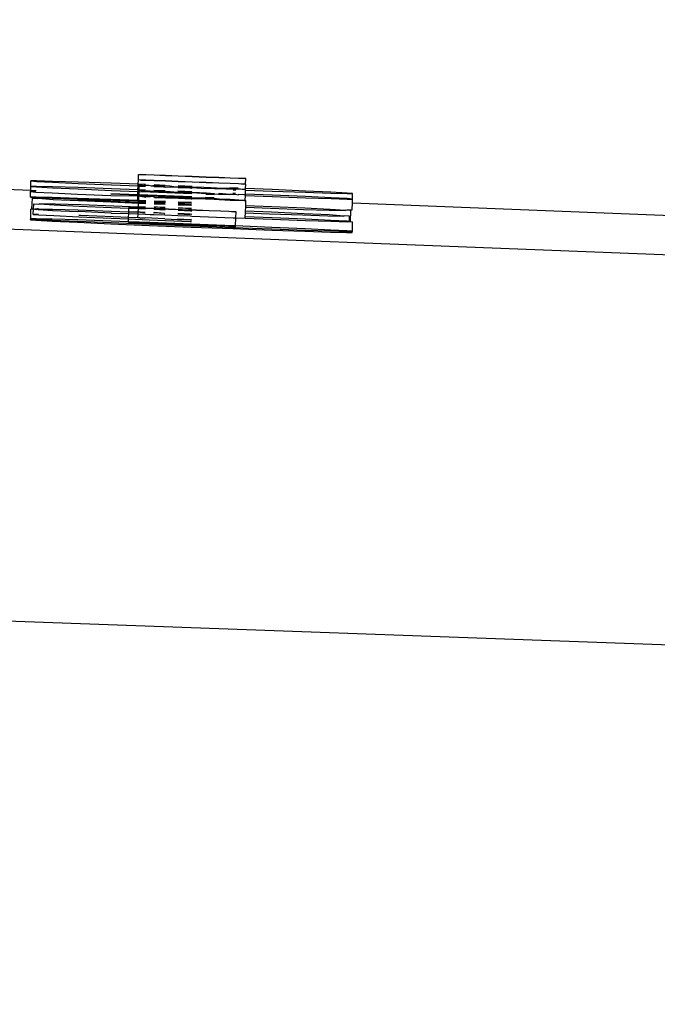
# Model space of a CAD drawing. Extents: x -6933 to 5625, y -3246 to 2556.
# Drawn here: x -98 to -39, y -1730 to -1638 of the extents above; entities that cross this region are included whole.
import ezdxf

# ---------------------------------------------------------------- set-up
doc = ezdxf.new("R2010")
doc.units = 0
doc.layers.get('0').update_dxf_attribs({"linetype": 'CONTINUOUS'})

msp = doc.modelspace()

# ---------------------------------------------------------------- linework, layer by layer
for p, q in [((877.617, -1730.189), (-1632.358, -1638.384)), ((-87.204, -1653.733), (-87.167, -1653.318)), ((-87.168, -1652.811), (-86.998, -1652.81)), ((-87.167, -1653.318), (-87.168, -1652.811)), ((-86.997, -1653.332), (-87.167, -1653.318)), ((-86.998, -1652.81), (-86.499, -1652.823)), ((-86.499, -1652.851), (-86.998, -1652.81)), ((-86.997, -1653.332), (-86.498, -1653.331)), ((-86.498, -1653.358), (-86.997, -1653.332)), ((-86.499, -1652.823), (-85.706, -1652.849)), ((-85.705, -1652.887), (-86.499, -1652.851)), ((-86.498, -1653.331), (-85.704, -1653.356)), ((-85.703, -1653.395), (-86.498, -1653.358)), ((-85.706, -1652.849), (-84.672, -1652.885)), ((-84.671, -1652.932), (-85.705, -1652.887)), ((-85.704, -1653.356), (-84.669, -1653.392)), ((-84.669, -1653.44), (-85.703, -1653.395)), ((-84.672, -1652.885), (-83.468, -1652.929)), ((-83.467, -1652.982), (-84.671, -1652.932)), ((-84.669, -1653.392), (-83.464, -1653.437)), ((-83.468, -1652.929), (-82.176, -1652.979)), ((-82.175, -1653.034), (-83.467, -1652.982)), ((-82.176, -1652.979), (-80.884, -1653.031)), ((-80.883, -1653.084), (-82.175, -1653.034)), ((-80.884, -1653.031), (-79.679, -1653.081)), ((-79.679, -1653.128), (-80.883, -1653.084)), ((-79.679, -1653.081), (-78.645, -1653.126)), ((-78.645, -1653.164), (-79.679, -1653.128)), ((-78.645, -1653.126), (-77.852, -1653.162)), ((-77.852, -1653.19), (-78.645, -1653.164)), ((-77.852, -1653.162), (-77.353, -1653.203)), ((-77.353, -1653.203), (-77.852, -1653.19)), ((-77.183, -1653.202), (-77.353, -1653.203)), ((-77.203, -1653.71), (-77.183, -1653.202)), ((-107.277, -1653.9), (-97.213, -1654.289)), ((-97.242, -1654.417), (-97.213, -1654.289)), ((-97.213, -1654.289), (-97.198, -1653.931)), ((-97.213, -1654.289), (-96.725, -1654.308)), ((-96.693, -1653.417), (-97.203, -1653.418)), ((-97.203, -1653.418), (-96.692, -1653.459)), ((-97.198, -1653.931), (-97.203, -1653.418)), ((-96.688, -1653.929), (-97.198, -1653.931)), ((-97.198, -1653.931), (-96.688, -1653.972)), ((-95.195, -1653.456), (-96.693, -1653.417)), ((-96.692, -1653.459), (-95.195, -1653.538)), ((-95.191, -1653.968), (-96.688, -1653.929)), ((-96.688, -1653.972), (-95.19, -1654.05)), ((-92.814, -1653.532), (-95.195, -1653.456)), ((-95.195, -1653.538), (-92.812, -1653.648)), ((-92.809, -1654.045), (-95.191, -1653.968)), ((-95.19, -1654.05), (-92.808, -1654.161)), ((-89.709, -1653.641), (-92.814, -1653.532)), ((-92.812, -1653.648), (-89.708, -1653.783)), ((-89.705, -1654.153), (-92.809, -1654.045)), ((-92.808, -1654.161), (-89.704, -1654.295)), ((-87.204, -1653.733), (-89.709, -1653.641)), ((-89.708, -1653.783), (-87.21, -1653.886)), ((-87.224, -1654.245), (-89.705, -1654.153)), ((-89.704, -1654.295), (-87.23, -1654.398)), ((-87.23, -1654.398), (-87.206, -1654.317)), ((-87.224, -1654.245), (-87.21, -1653.886)), ((-87.12, -1654.249), (-87.224, -1654.245)), ((-87.206, -1654.317), (-87.224, -1654.245)), ((-87.21, -1653.886), (-87.207, -1653.81)), ((-87.21, -1653.886), (-87.106, -1653.891)), ((-87.207, -1653.81), (-87.204, -1653.733)), ((-87.103, -1653.827), (-87.207, -1653.81)), ((-87.114, -1654.335), (-87.206, -1654.317)), ((-86.513, -1653.759), (-87.204, -1653.733)), ((-87.12, -1654.249), (-87.106, -1653.891)), ((-86.533, -1654.271), (-87.12, -1654.249)), ((-87.114, -1654.335), (-87.12, -1654.249)), ((-87.036, -1654.317), (-87.114, -1654.335)), ((-87.106, -1653.891), (-87.103, -1653.827)), ((-87.106, -1653.891), (-86.519, -1653.915)), ((-87.103, -1653.827), (-87.037, -1653.824)), ((-87.037, -1653.824), (-86.987, -1653.828)), ((-86.937, -1654.335), (-87.036, -1654.317)), ((-86.818, -1653.831), (-86.987, -1653.828)), ((-86.818, -1653.831), (-86.667, -1653.857)), ((-86.753, -1654.34), (-86.537, -1654.33)), ((-86.667, -1653.857), (-86.538, -1653.823)), ((-86.538, -1653.85), (-86.667, -1653.857)), ((-86.217, -1653.848), (-86.538, -1653.85)), ((-85.975, -1653.891), (-86.217, -1653.848)), ((-85.721, -1653.849), (-85.975, -1653.891)), ((-85.975, -1653.891), (-85.723, -1653.888)), ((-84.704, -1654.34), (-85.739, -1654.301)), ((-85.725, -1653.948), (-85.024, -1653.933)), ((-85.723, -1653.888), (-85.339, -1653.877)), ((-85.721, -1653.849), (-85.339, -1653.877)), ((-84.684, -1653.829), (-85.719, -1653.789)), ((-85.339, -1653.877), (-84.711, -1653.884)), ((-85.339, -1653.877), (-85.024, -1653.933)), ((-84.711, -1653.931), (-85.024, -1653.933)), ((-85.024, -1653.933), (-84.69, -1653.989)), ((-84.245, -1653.916), (-84.711, -1653.884)), ((-84.69, -1653.989), (-83.879, -1653.981)), ((-83.464, -1653.49), (-84.669, -1653.44)), ((-83.879, -1653.981), (-84.245, -1653.916)), ((-83.879, -1653.981), (-83.483, -1653.982)), ((-83.485, -1654.037), (-82.616, -1654.032)), ((-83.009, -1653.963), (-83.483, -1653.982)), ((-83.483, -1653.982), (-82.616, -1654.032)), ((-83.481, -1653.93), (-83.009, -1653.963)), ((-82.215, -1653.924), (-83.479, -1653.875)), ((-83.464, -1653.437), (-82.171, -1653.487)), ((-82.171, -1653.541), (-83.464, -1653.49)), ((-83.009, -1653.963), (-82.215, -1653.978)), ((-82.616, -1654.032), (-83.009, -1653.963)), ((-82.616, -1654.032), (-82.214, -1654.033)), ((-82.616, -1654.032), (-82.214, -1654.088)), ((-82.186, -1653.925), (-82.215, -1653.924)), ((-82.215, -1653.978), (-82.188, -1653.979)), ((-81.716, -1654.013), (-82.214, -1654.033)), ((-82.214, -1654.033), (-81.323, -1654.082)), ((-82.171, -1653.487), (-80.878, -1653.538)), ((-80.877, -1653.591), (-82.171, -1653.541)), ((-80.454, -1654.064), (-81.716, -1654.013)), ((-81.323, -1654.082), (-80.088, -1654.129)), ((-80.878, -1653.538), (-79.673, -1653.588)), ((-79.673, -1653.636), (-80.877, -1653.591)), ((-79.308, -1654.112), (-80.454, -1654.064)), ((-80.088, -1654.129), (-78.994, -1654.168)), ((-79.673, -1653.588), (-78.638, -1653.633)), ((-78.638, -1653.672), (-79.673, -1653.636)), ((-78.656, -1654.126), (-79.308, -1654.112)), ((-78.994, -1654.168), (-78.358, -1654.174)), ((-78.358, -1654.174), (-78.656, -1654.126)), ((-78.336, -1654.079), (-78.653, -1654.066)), ((-78.638, -1653.633), (-77.844, -1653.67)), ((-77.844, -1653.697), (-78.638, -1653.672)), ((-78.36, -1654.236), (-78.335, -1654.237)), ((-78.116, -1654.197), (-78.358, -1654.174)), ((-77.889, -1654.097), (-78.336, -1654.079)), ((-78.335, -1654.237), (-78.118, -1654.245)), ((-78.116, -1654.197), (-77.891, -1654.162)), ((-77.891, -1654.189), (-78.116, -1654.197)), ((-77.865, -1654.19), (-77.891, -1654.189)), ((-77.666, -1654.188), (-77.865, -1654.19)), ((-77.844, -1653.67), (-77.345, -1653.71)), ((-77.345, -1653.71), (-77.844, -1653.697)), ((-77.514, -1654.214), (-77.666, -1654.188)), ((-77.281, -1654.209), (-77.514, -1654.214)), ((-77.203, -1653.71), (-77.345, -1653.71)), ((-77.229, -1654.219), (-77.281, -1654.209)), ((-77.229, -1654.219), (-77.191, -1654.126)), ((-77.197, -1654.279), (-77.229, -1654.219)), ((-77.211, -1654.638), (-77.197, -1654.279)), ((-77.175, -1653.71), (-77.203, -1653.71)), ((-77.197, -1654.279), (-74.72, -1654.371)), ((-77.191, -1654.126), (-77.175, -1653.71)), ((-74.721, -1654.229), (-77.191, -1654.126)), ((-71.617, -1654.363), (-74.721, -1654.229)), ((-96.732, -1654.416), (-97.242, -1654.417)), ((-97.242, -1654.417), (-96.731, -1654.458)), ((-97.238, -1654.93), (-97.242, -1654.417)), ((-96.727, -1654.929), (-97.238, -1654.93)), ((-97.238, -1654.93), (-96.727, -1654.971)), ((-97.104, -1656.022), (-97.065, -1655.023)), ((-97.065, -1655.023), (-96.581, -1655.063)), ((-96.731, -1654.458), (-95.234, -1654.537)), ((-95.23, -1654.968), (-96.727, -1654.929)), ((-96.727, -1654.971), (-96.538, -1655.022)), ((-96.538, -1655.022), (-96.581, -1655.063)), ((-96.538, -1655.022), (-95.118, -1655.14)), ((-95.229, -1655.05), (-96.538, -1655.022)), ((-95.234, -1654.537), (-92.852, -1654.647)), ((-92.848, -1655.044), (-95.23, -1654.968)), ((-95.036, -1655.062), (-95.229, -1655.05)), ((-95.118, -1655.14), (-92.777, -1655.248)), ((-94.807, -1655.069), (-95.036, -1655.062)), ((-92.847, -1655.16), (-94.807, -1655.069)), ((-92.852, -1654.647), (-89.747, -1654.782)), ((-89.744, -1655.153), (-92.848, -1655.044)), ((-92.847, -1655.16), (-92.661, -1655.138)), ((-92.777, -1655.248), (-89.717, -1655.381)), ((-89.575, -1655.246), (-92.661, -1655.138)), ((-92.661, -1655.138), (-89.743, -1655.295)), ((-89.747, -1654.782), (-87.246, -1654.809)), ((-87.243, -1655.245), (-89.744, -1655.153)), ((-87.243, -1654.733), (-89.742, -1654.64)), ((-89.74, -1654.582), (-87.241, -1654.68)), ((-87.245, -1655.317), (-89.575, -1655.246)), ((-87.246, -1654.809), (-87.243, -1654.733)), ((-87.153, -1654.847), (-87.246, -1654.809)), ((-87.228, -1654.887), (-87.246, -1654.809)), ((-87.245, -1655.317), (-87.243, -1655.245)), ((-87.243, -1654.733), (-87.241, -1654.68)), ((-87.129, -1654.737), (-87.243, -1654.733)), ((-87.243, -1655.245), (-87.228, -1654.887)), ((-87.149, -1655.249), (-87.243, -1655.245)), ((-87.241, -1654.68), (-87.23, -1654.398)), ((-87.241, -1654.68), (-87.127, -1654.685)), ((-87.23, -1654.398), (-87.116, -1654.403)), ((-87.133, -1654.818), (-87.153, -1654.847)), ((-87.135, -1654.89), (-87.153, -1654.847)), ((-87.153, -1655.336), (-87.149, -1655.249)), ((-87.149, -1655.249), (-87.135, -1654.89)), ((-86.499, -1655.273), (-87.149, -1655.249)), ((-87.133, -1654.818), (-87.129, -1654.737)), ((-87.076, -1654.823), (-87.133, -1654.818)), ((-87.129, -1654.737), (-87.127, -1654.685)), ((-86.134, -1654.774), (-87.129, -1654.737)), ((-87.127, -1654.685), (-87.116, -1654.403)), ((-87.127, -1654.685), (-82.204, -1654.878)), ((-87.116, -1654.403), (-87.114, -1654.335)), ((-87.116, -1654.403), (-86.089, -1654.445)), ((-86.983, -1654.847), (-87.076, -1654.823)), ((-86.983, -1654.847), (-86.577, -1654.822)), ((-86.577, -1654.849), (-86.983, -1654.847)), ((-86.983, -1654.847), (-86.485, -1654.917)), ((-86.753, -1654.34), (-86.937, -1654.335)), ((-86.537, -1654.357), (-86.753, -1654.34)), ((-86.577, -1654.822), (-86.484, -1654.86)), ((-86.484, -1654.86), (-86.577, -1654.849)), ((-86.577, -1654.849), (-86.484, -1654.887)), ((-86.537, -1654.357), (-86.465, -1654.374)), ((-86.052, -1654.873), (-86.484, -1654.86)), ((-86.484, -1654.887), (-86.052, -1654.873)), ((-86.465, -1654.374), (-86.435, -1654.348)), ((-85.743, -1654.394), (-86.435, -1654.348)), ((-82.254, -1654.923), (-86.134, -1654.774)), ((-86.089, -1654.445), (-82.209, -1654.6)), ((-86.052, -1654.873), (-85.784, -1654.847)), ((-85.784, -1654.886), (-86.052, -1654.873)), ((-85.784, -1654.847), (-85.69, -1654.885)), ((-85.69, -1654.885), (-85.784, -1654.886)), ((-85.784, -1654.886), (-85.69, -1654.924)), ((-85.741, -1654.355), (-85.743, -1654.394)), ((-85.684, -1654.41), (-85.743, -1654.394)), ((-85.691, -1654.95), (-84.656, -1654.991)), ((-85.69, -1654.885), (-84.75, -1654.883)), ((-84.75, -1654.931), (-85.69, -1654.885)), ((-85.69, -1654.924), (-84.656, -1654.991)), ((-85.684, -1654.41), (-85.642, -1654.374)), ((-84.708, -1654.439), (-85.642, -1654.374)), ((-85.642, -1654.374), (-84.708, -1654.392)), ((-84.75, -1654.883), (-84.655, -1654.921)), ((-84.655, -1654.921), (-84.75, -1654.931)), ((-84.663, -1654.455), (-84.708, -1654.439)), ((-84.612, -1654.41), (-84.663, -1654.455)), ((-83.503, -1654.489), (-84.663, -1654.455)), ((-84.656, -1654.991), (-83.451, -1655.039)), ((-83.546, -1654.981), (-84.655, -1654.921)), ((-84.655, -1654.921), (-83.546, -1654.928)), ((-83.503, -1654.489), (-84.612, -1654.41)), ((-83.546, -1654.928), (-83.45, -1654.966)), ((-83.45, -1654.966), (-83.546, -1654.981)), ((-83.415, -1654.454), (-83.503, -1654.489)), ((-83.472, -1654.504), (-83.503, -1654.489)), ((-83.501, -1654.436), (-83.415, -1654.454)), ((-82.211, -1654.436), (-83.499, -1654.387)), ((-83.472, -1654.504), (-82.21, -1654.541)), ((-83.451, -1655.039), (-82.253, -1655.087)), ((-83.45, -1654.966), (-82.254, -1654.978)), ((-82.253, -1655.032), (-83.45, -1654.966)), ((-83.415, -1654.454), (-82.21, -1654.486)), ((-82.21, -1654.541), (-83.415, -1654.454)), ((-82.206, -1654.925), (-82.254, -1654.923)), ((-82.254, -1654.978), (-82.208, -1654.979)), ((-82.21, -1655.034), (-82.254, -1654.978)), ((-82.21, -1655.034), (-82.253, -1655.032)), ((-82.253, -1655.087), (-82.212, -1655.089)), ((-82.212, -1655.089), (-82.157, -1655.07)), ((-82.132, -1654.503), (-82.21, -1654.541)), ((-82.157, -1655.016), (-82.21, -1655.034)), ((-80.925, -1655.031), (-82.157, -1655.016)), ((-82.157, -1655.07), (-80.927, -1655.083)), ((-80.852, -1654.555), (-82.132, -1654.503)), ((-82.132, -1654.503), (-80.909, -1654.605)), ((-80.864, -1655.12), (-80.927, -1655.083)), ((-80.925, -1655.031), (-80.864, -1655.067)), ((-80.122, -1655.008), (-80.923, -1654.976)), ((-80.921, -1654.928), (-80.12, -1654.959)), ((-80.91, -1654.65), (-80.109, -1654.681)), ((-80.107, -1654.62), (-80.909, -1654.605)), ((-80.864, -1655.067), (-80.124, -1655.064)), ((-80.126, -1655.113), (-80.864, -1655.12)), ((-80.107, -1654.62), (-80.852, -1654.555)), ((-80.126, -1655.113), (-79.659, -1655.164)), ((-79.659, -1655.117), (-80.124, -1655.064)), ((-80.107, -1654.62), (-79.711, -1654.649)), ((-79.66, -1654.604), (-79.711, -1654.649)), ((-79.711, -1654.649), (-78.681, -1654.685)), ((-78.681, -1654.685), (-79.66, -1654.604)), ((-78.625, -1655.162), (-79.659, -1655.117)), ((-79.659, -1655.164), (-78.624, -1655.201)), ((-78.681, -1654.685), (-78.639, -1654.648)), ((-78.639, -1654.648), (-78.377, -1654.646)), ((-77.83, -1655.199), (-78.625, -1655.162)), ((-78.624, -1655.201), (-77.83, -1655.226)), ((-78.377, -1654.646), (-78.134, -1654.658)), ((-78.331, -1654.591), (-78.374, -1654.59)), ((-78.132, -1654.6), (-78.331, -1654.591)), ((-78.134, -1654.658), (-77.888, -1654.711)), ((-77.859, -1654.685), (-77.888, -1654.711)), ((-77.371, -1654.71), (-77.859, -1654.685)), ((-77.331, -1655.239), (-77.83, -1655.199)), ((-77.83, -1655.226), (-77.331, -1655.239)), ((-77.249, -1654.709), (-77.371, -1654.71)), ((-77.331, -1655.239), (-77.23, -1655.239)), ((-77.249, -1654.709), (-77.211, -1654.638)), ((-77.214, -1654.709), (-77.249, -1654.709)), ((-77.23, -1655.239), (-77.213, -1654.791)), ((-77.23, -1655.239), (-77.161, -1655.239)), ((-77.214, -1654.709), (-77.211, -1654.638)), ((-77.213, -1654.791), (-77.214, -1654.709)), ((-77.213, -1654.791), (-74.715, -1654.883)), ((-74.716, -1654.741), (-77.211, -1654.638)), ((-77.18, -1655.727), (-77.161, -1655.239)), ((-74.72, -1654.371), (-71.616, -1654.479)), ((-71.612, -1654.876), (-74.716, -1654.741)), ((-74.715, -1654.883), (-71.611, -1654.992)), ((-69.235, -1654.474), (-71.617, -1654.363)), ((-71.616, -1654.479), (-69.234, -1654.556)), ((-69.23, -1654.986), (-71.612, -1654.876)), ((-71.611, -1654.992), (-69.229, -1655.068)), ((-67.737, -1654.552), (-69.235, -1654.474)), ((-69.234, -1654.556), (-67.737, -1654.595)), ((-67.732, -1655.065), (-69.23, -1654.986)), ((-69.229, -1655.068), (-67.732, -1655.107)), ((-67.226, -1654.593), (-67.737, -1654.552)), ((-67.737, -1654.595), (-67.226, -1654.593)), ((-67.221, -1655.106), (-67.732, -1655.065)), ((-67.732, -1655.107), (-67.221, -1655.106)), ((-67.236, -1655.464), (-67.221, -1655.106)), ((-67.221, -1655.106), (-67.226, -1654.593)), ((750.379, -1691.036), (-148.246, -1656.011)), ((-97.22, -1656.941), (-97.207, -1656.045)), ((-97.207, -1656.045), (-97.104, -1656.022)), ((-97.104, -1656.022), (-96.965, -1656.033)), ((-96.985, -1656.54), (-96.965, -1656.033)), ((-96.965, -1656.033), (-96.946, -1655.541)), ((-96.965, -1656.033), (-96.834, -1656.044)), ((-96.946, -1655.541), (-96.473, -1655.58)), ((-96.834, -1656.044), (-96.696, -1656.086)), ((-96.696, -1656.044), (-96.834, -1656.044)), ((-96.62, -1656.062), (-96.696, -1656.044)), ((-96.696, -1656.086), (-96.62, -1656.062)), ((-96.62, -1656.062), (-96.577, -1656.022)), ((-96.49, -1656.024), (-96.577, -1656.022)), ((-96.577, -1656.022), (-96.492, -1656.069)), ((-96.492, -1656.069), (-95.198, -1656.165)), ((-95.199, -1656.083), (-96.492, -1656.069)), ((-96.473, -1655.58), (-96.416, -1655.541)), ((-94.919, -1655.58), (-96.416, -1655.541)), ((-96.416, -1655.541), (-95.028, -1655.657)), ((-92.817, -1656.159), (-95.199, -1656.083)), ((-95.198, -1656.165), (-92.816, -1656.275)), ((-95.028, -1655.657), (-92.711, -1655.764)), ((-92.557, -1655.656), (-94.919, -1655.58)), ((-89.713, -1656.268), (-92.817, -1656.159)), ((-92.711, -1655.764), (-89.679, -1655.896)), ((-89.49, -1655.764), (-92.557, -1655.656)), ((-89.743, -1655.295), (-87.155, -1655.402)), ((-89.717, -1655.381), (-87.168, -1655.487)), ((-89.679, -1655.896), (-88.071, -1655.963)), ((-87.173, -1655.85), (-89.49, -1655.764)), ((-88.085, -1656.328), (-88.071, -1655.963)), ((-88.071, -1655.963), (-88.068, -1655.897)), ((-88.071, -1655.963), (-87.179, -1656)), ((-87.898, -1655.897), (-88.068, -1655.897)), ((-87.898, -1655.897), (-87.399, -1655.91)), ((-87.399, -1655.937), (-87.898, -1655.897)), ((-87.399, -1655.91), (-87.196, -1655.946)), ((-87.196, -1655.946), (-87.399, -1655.937)), ((-87.245, -1655.317), (-87.153, -1655.336)), ((-87.196, -1655.946), (-87.176, -1655.922)), ((-87.196, -1655.946), (-86.605, -1655.935)), ((-86.605, -1655.974), (-87.196, -1655.946)), ((-87.179, -1656), (-87.196, -1655.946)), ((-87.192, -1656.333), (-87.179, -1656)), ((-87.179, -1656), (-86.529, -1656.027)), ((-87.176, -1655.922), (-87.173, -1655.85)), ((-87.173, -1655.85), (-87.168, -1655.487)), ((-86.523, -1655.874), (-87.173, -1655.85)), ((-87.168, -1655.487), (-87.155, -1655.402)), ((-87.168, -1655.487), (-86.508, -1655.515)), ((-87.155, -1655.402), (-87.153, -1655.336)), ((-87.155, -1655.402), (-86.505, -1655.429)), ((-87.153, -1655.336), (-87.075, -1655.316)), ((-86.576, -1655.356), (-87.075, -1655.316)), ((-87.075, -1655.316), (-86.576, -1655.329)), ((-86.605, -1655.935), (-85.57, -1655.971)), ((-85.57, -1656.019), (-86.605, -1655.974)), ((-86.576, -1655.329), (-86.501, -1655.332)), ((-86.502, -1655.36), (-86.576, -1655.356)), ((-85.734, -1656.059), (-84.699, -1656.1)), ((-85.417, -1655.876), (-85.728, -1655.903)), ((-85.417, -1655.876), (-85.727, -1655.865)), ((-85.714, -1655.547), (-84.679, -1655.588)), ((-85.711, -1655.461), (-84.676, -1655.503)), ((-84.747, -1655.438), (-85.708, -1655.39)), ((-85.707, -1655.357), (-84.747, -1655.391)), ((-84.67, -1655.342), (-85.705, -1655.303)), ((-85.57, -1655.971), (-84.365, -1656.016)), ((-84.365, -1656.069), (-85.57, -1656.019)), ((-84.692, -1655.902), (-85.417, -1655.876)), ((-84.693, -1655.943), (-85.417, -1655.876)), ((-84.747, -1655.391), (-84.672, -1655.394)), ((-84.673, -1655.43), (-84.747, -1655.438)), ((-84.365, -1656.016), (-83.072, -1656.066)), ((-83.072, -1656.12), (-84.365, -1656.069)), ((-83.494, -1656.149), (-82.332, -1656.195)), ((-83.088, -1655.961), (-83.488, -1655.99)), ((-83.088, -1655.961), (-83.486, -1655.946)), ((-83.474, -1655.636), (-82.31, -1655.683)), ((-83.471, -1655.551), (-82.248, -1655.6)), ((-82.229, -1655.524), (-83.468, -1655.476)), ((-83.466, -1655.438), (-82.249, -1655.485)), ((-82.25, -1655.436), (-83.465, -1655.389)), ((-82.248, -1655.994), (-83.088, -1655.961)), ((-82.249, -1656.037), (-83.088, -1655.961)), ((-83.072, -1656.066), (-81.779, -1656.117)), ((-82.254, -1656.143), (-83.072, -1656.12)), ((-82.31, -1655.683), (-82.236, -1655.686)), ((-82.254, -1656.143), (-82.199, -1656.145)), ((-81.779, -1656.17), (-82.199, -1656.145)), ((-81.779, -1656.117), (-80.574, -1656.167)), ((-80.574, -1656.167), (-79.539, -1656.212)), ((-77.2, -1656.241), (-77.186, -1655.878)), ((-77.186, -1655.878), (-77.18, -1655.727)), ((-77.186, -1655.878), (-74.88, -1655.964)), ((-74.737, -1655.829), (-77.18, -1655.727)), ((-74.88, -1655.964), (-71.794, -1656.072)), ((-71.677, -1655.962), (-74.737, -1655.829)), ((-71.794, -1656.072), (-69.419, -1656.148)), ((-69.336, -1656.07), (-71.677, -1655.962)), ((-69.419, -1656.148), (-67.917, -1656.188)), ((-69.336, -1656.07), (-69.268, -1656.068)), ((-67.917, -1656.188), (-69.268, -1656.068)), ((-67.874, -1656.147), (-67.917, -1656.188)), ((-67.874, -1656.147), (-67.771, -1656.106)), ((-67.39, -1656.187), (-67.874, -1656.147)), ((-67.771, -1656.106), (-67.261, -1656.105)), ((-67.261, -1656.105), (-67.236, -1655.464)), ((-67.236, -1655.464), (750.367, -1687.509)), ((-97.246, -1657.044), (-97.22, -1656.941)), ((-96.735, -1657.043), (-97.246, -1657.044)), ((-97.246, -1657.044), (-96.735, -1657.086)), ((-96.709, -1656.94), (-97.22, -1656.941)), ((-97.22, -1656.941), (-96.709, -1656.983)), ((-96.985, -1656.54), (-96.512, -1656.58)), ((-96.51, -1656.54), (-96.985, -1656.54)), ((-95.238, -1657.082), (-96.735, -1657.043)), ((-96.735, -1657.086), (-95.237, -1657.164)), ((-95.212, -1656.979), (-96.709, -1656.94)), ((-96.709, -1656.983), (-95.238, -1657.082)), ((-96.512, -1656.58), (-95.067, -1656.656)), ((-95.211, -1657.061), (-95.238, -1657.082)), ((-92.83, -1657.055), (-95.212, -1656.979)), ((-95.211, -1657.061), (-92.829, -1657.171)), ((-95.067, -1656.656), (-92.75, -1656.763)), ((-89.726, -1657.164), (-92.83, -1657.055)), ((-92.816, -1656.275), (-92.73, -1656.251)), ((-92.75, -1656.763), (-89.718, -1656.895)), ((-92.596, -1656.656), (-92.746, -1656.651)), ((-92.73, -1656.251), (-89.757, -1656.381)), ((-89.529, -1656.763), (-92.596, -1656.656)), ((-89.757, -1656.381), (-89.712, -1656.41)), ((-89.718, -1656.895), (-88.11, -1656.962)), ((-88.085, -1656.328), (-89.713, -1656.268)), ((-89.712, -1656.41), (-88.09, -1656.45)), ((-88.104, -1656.816), (-89.529, -1656.763)), ((-88.12, -1657.224), (-88.11, -1656.962)), ((-88.11, -1656.962), (-88.104, -1656.816)), ((-88.11, -1656.962), (-86.178, -1657.042)), ((-88.104, -1656.816), (-88.09, -1656.45)), ((-87.232, -1656.845), (-88.104, -1656.816)), ((-88.09, -1656.45), (-88.085, -1656.328)), ((-88.09, -1656.45), (-87.218, -1656.486)), ((-87.192, -1656.333), (-88.085, -1656.328)), ((-87.232, -1656.845), (-87.218, -1656.486)), ((-87.061, -1656.845), (-87.232, -1656.845)), ((-87.218, -1656.486), (-87.213, -1656.36)), ((-87.218, -1656.486), (-86.548, -1656.514)), ((-87.213, -1656.36), (-87.192, -1656.333)), ((-87.016, -1656.333), (-87.192, -1656.333)), ((-87.061, -1656.845), (-86.562, -1656.873)), ((-86.541, -1656.346), (-87.016, -1656.333)), ((-87.016, -1656.333), (-86.543, -1656.385)), ((-84.732, -1656.942), (-86.562, -1656.873)), ((-86.548, -1656.514), (-86.097, -1656.56)), ((-86.178, -1657.042), (-82.371, -1657.194)), ((-86.097, -1656.56), (-85.753, -1656.546)), ((-85.753, -1656.546), (-84.718, -1656.587)), ((-85.748, -1656.415), (-85.721, -1656.372)), ((-85.721, -1656.372), (-85.747, -1656.389)), ((-84.742, -1656.453), (-85.747, -1656.389)), ((-84.742, -1656.453), (-85.721, -1656.372)), ((-84.712, -1656.429), (-84.742, -1656.453)), ((-84.742, -1656.453), (-84.713, -1656.455)), ((-84.732, -1656.942), (-83.528, -1657.017)), ((-84.718, -1656.587), (-83.513, -1656.636)), ((-83.528, -1657.017), (-82.365, -1657.034)), ((-82.365, -1657.034), (-83.527, -1656.989)), ((-83.513, -1656.636), (-82.351, -1656.682)), ((-83.508, -1656.501), (-82.346, -1656.551)), ((-82.345, -1656.52), (-83.508, -1656.501)), ((-82.345, -1656.52), (-83.507, -1656.475)), ((-82.345, -1656.52), (-83.493, -1656.452)), ((-82.236, -1657.014), (-82.365, -1657.034)), ((-82.365, -1657.034), (-82.235, -1657.069)), ((-82.351, -1656.682), (-82.217, -1656.715)), ((-82.219, -1656.551), (-82.345, -1656.52)), ((-82.332, -1656.195), (-82.201, -1656.2)), ((-82.217, -1656.715), (-78.338, -1656.864)), ((-80.574, -1656.215), (-81.779, -1656.17)), ((-79.539, -1656.251), (-80.574, -1656.215)), ((-79.539, -1656.212), (-78.745, -1656.249)), ((-78.745, -1656.276), (-79.539, -1656.251)), ((-78.745, -1656.249), (-78.246, -1656.289)), ((-78.246, -1656.289), (-78.745, -1656.276)), ((-78.338, -1656.864), (-78.099, -1656.873)), ((-78.076, -1656.289), (-78.246, -1656.289)), ((-78.128, -1657.611), (-78.099, -1656.873)), ((-78.099, -1656.873), (-78.076, -1656.289)), ((-78.099, -1656.873), (-77.226, -1656.905)), ((-77.226, -1656.905), (-77.22, -1656.752)), ((-77.226, -1656.905), (-74.723, -1656.998)), ((-77.22, -1656.752), (-77.206, -1656.391)), ((-74.725, -1656.856), (-77.22, -1656.752)), ((-77.206, -1656.391), (-77.2, -1656.241)), ((-77.206, -1656.391), (-74.956, -1656.474)), ((-74.766, -1656.342), (-77.2, -1656.241)), ((-74.956, -1656.474), (-71.889, -1656.581)), ((-71.734, -1656.474), (-74.766, -1656.342)), ((-71.62, -1656.99), (-74.725, -1656.856)), ((-74.723, -1656.998), (-71.619, -1657.106)), ((-71.889, -1656.581), (-69.526, -1656.657)), ((-69.417, -1656.581), (-71.734, -1656.474)), ((-69.238, -1657.101), (-71.62, -1656.99)), ((-69.526, -1656.657), (-68.029, -1656.697)), ((-68.029, -1656.697), (-69.417, -1656.581)), ((-67.973, -1656.657), (-68.029, -1656.697)), ((-67.499, -1656.697), (-67.973, -1656.657)), ((-67.518, -1657.186), (-67.499, -1656.697)), ((-67.429, -1657.186), (-67.39, -1656.187)), ((-95.237, -1657.164), (-92.855, -1657.274)), ((-92.855, -1657.274), (-89.751, -1657.409)), ((-92.829, -1657.171), (-89.725, -1657.306)), ((-89.751, -1657.409), (-86.136, -1657.559)), ((-88.12, -1657.224), (-89.726, -1657.164)), ((-89.725, -1657.306), (-86.11, -1657.456)), ((-88.123, -1657.296), (-88.12, -1657.224)), ((-88.123, -1657.296), (-87.953, -1657.295)), ((-86.111, -1657.298), (-88.12, -1657.224)), ((-87.953, -1657.295), (-87.454, -1657.308)), ((-87.453, -1657.336), (-87.953, -1657.295)), ((-87.454, -1657.308), (-86.66, -1657.334)), ((-86.659, -1657.373), (-87.453, -1657.336)), ((-86.66, -1657.334), (-85.625, -1657.37)), ((-85.625, -1657.418), (-86.659, -1657.373)), ((-86.136, -1657.559), (-82.257, -1657.714)), ((-82.232, -1657.447), (-86.111, -1657.298)), ((-86.11, -1657.456), (-82.23, -1657.611)), ((-85.625, -1657.37), (-84.42, -1657.415)), ((-84.42, -1657.467), (-85.625, -1657.418)), ((-84.42, -1657.415), (-83.127, -1657.464)), ((-83.127, -1657.519), (-84.42, -1657.467)), ((-83.127, -1657.464), (-81.834, -1657.516)), ((-82.258, -1657.55), (-83.127, -1657.519)), ((-82.371, -1657.194), (-82.236, -1657.2)), ((-81.833, -1657.569), (-82.258, -1657.55)), ((-82.257, -1657.714), (-78.377, -1657.863)), ((-78.353, -1657.602), (-82.232, -1657.447)), ((-82.23, -1657.611), (-78.351, -1657.76)), ((-81.834, -1657.516), (-80.629, -1657.566)), ((-80.628, -1657.613), (-81.833, -1657.569)), ((-80.629, -1657.566), (-79.594, -1657.611)), ((-79.594, -1657.65), (-80.628, -1657.613)), ((-79.594, -1657.611), (-78.8, -1657.648)), ((-78.8, -1657.675), (-79.594, -1657.65)), ((-78.8, -1657.648), (-78.301, -1657.688)), ((-78.301, -1657.688), (-78.8, -1657.675)), ((-78.377, -1657.863), (-74.762, -1657.997)), ((-78.128, -1657.611), (-78.353, -1657.602)), ((-78.351, -1657.76), (-74.736, -1657.894)), ((-78.301, -1657.688), (-78.131, -1657.688)), ((-78.131, -1657.688), (-78.128, -1657.611)), ((-74.738, -1657.752), (-78.128, -1657.611)), ((-74.762, -1657.997), (-71.658, -1658.106)), ((-71.633, -1657.887), (-74.738, -1657.752)), ((-74.736, -1657.894), (-71.632, -1658.003)), ((-69.251, -1657.997), (-71.633, -1657.887)), ((-71.632, -1658.003), (-69.25, -1658.079)), ((-71.619, -1657.106), (-69.237, -1657.183)), ((-67.754, -1658.075), (-69.251, -1657.997)), ((-67.741, -1657.179), (-69.238, -1657.101)), ((-69.237, -1657.183), (-67.74, -1657.222)), ((-67.518, -1657.186), (-67.741, -1657.179)), ((-67.74, -1657.222), (-67.518, -1657.186)), ((-67.518, -1657.186), (-67.429, -1657.186)), ((-67.429, -1657.186), (-67.23, -1657.22)), ((-67.243, -1658.117), (-67.23, -1657.22)), ((-71.658, -1658.106), (-69.277, -1658.182)), ((-69.277, -1658.182), (-67.779, -1658.221)), ((-69.25, -1658.079), (-67.753, -1658.118)), ((-67.779, -1658.221), (-67.269, -1658.22)), ((-67.243, -1658.117), (-67.754, -1658.075)), ((-67.753, -1658.118), (-67.243, -1658.117)), ((-67.269, -1658.22), (-67.243, -1658.117))]:
    msp.add_line(p, q)

doc.saveas('drawing.dxf')
